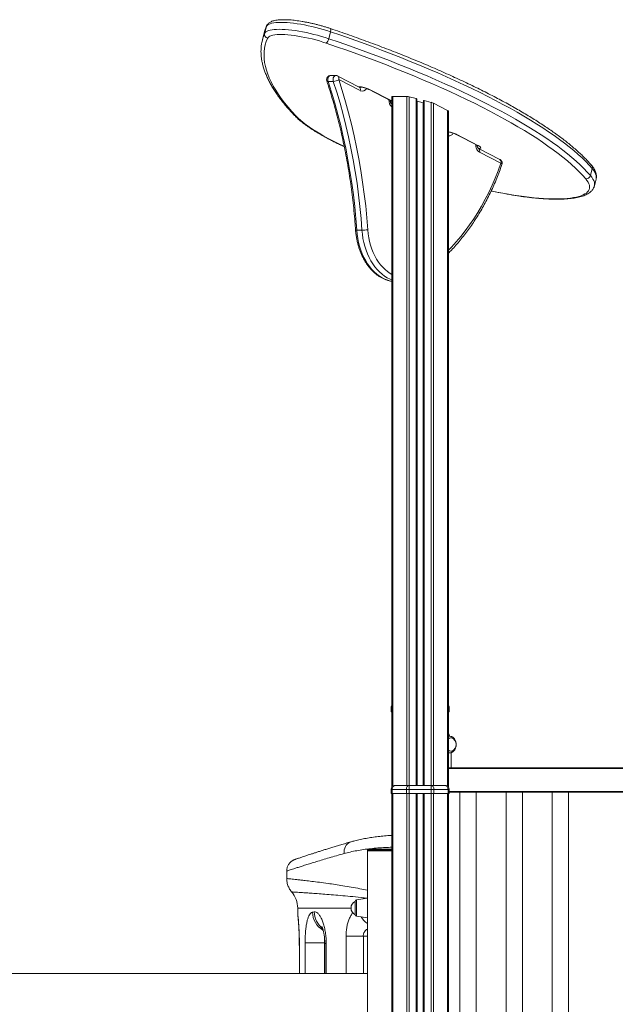
# Model space of a CAD drawing. Units: millimetres. Extents: x -11660 to 18423, y -2077 to 9633.
# Drawn here: x -10067 to -9338, y 8428 to 9633 of the extents above; entities that cross this region are included whole.
import ezdxf

# ---------------------------------------------------------------- set-up
doc = ezdxf.new("R2010")
doc.units = ezdxf.units.MM

msp = doc.modelspace()

# ---------------------------------------------------------------- linework, layer by layer
at = {"color": 7, "linetype": 'Continuous', "lineweight": 15}
for p, q in [((-9764.8, 9624.5), (-9767, 9616)), ((-9767.4, 9616.9), (-9769.6, 9608.4)), ((-9766.5, 9620.2), (-9767.4, 9616.9)), ((-9686.3, 9618), (-9688.5, 9609.6)), ((-9679.7, 9564.5), (-9686, 9564.5)), ((-9651.2, 9550.4), (-9677.4, 9563.9)), ((-9689.2, 9557.3), (-9682.9, 9557.3)), ((-9649.9, 9546), (-9676.1, 9559.5)), ((-9651.4, 9550.5), (-9651, 9550.5)), ((-9639.6, 9547.7), (-9612.3, 9533.6)), ((-9638.5, 9547.4), (-9611.3, 9533.4)), ((-9611.1, 9529.8), (-9611.3, 9529.9)), ((-9611.1, 9538.6), (-9611.1, 8694.1)), ((-9609.9, 9539), (-9592.7, 9539)), ((-9581.5, 9536.5), (-9589.8, 9538.6)), ((-9580.5, 9535.9), (-9580.5, 8696.1)), ((-9572.8, 9531.1), (-9580.2, 9533)), ((-9572.5, 9533.9), (-9572.5, 8696.1)), ((-9563.1, 9531.7), (-9571.5, 9533.9)), ((-9543, 9521.8), (-9560.3, 9530.7)), ((-9541.9, 9520.8), (-9541.9, 8694.1)), ((-9533.3, 9492.9), (-9506, 9478.9)), ((-9532.2, 9492.7), (-9504.9, 9478.7)), ((-9478.8, 9461.7), (-9505, 9475.2)), ((-9477.5, 9457.2), (-9503.7, 9470.7)), ((-9365.8, 9450.6), (-9367.9, 9442.1)), ((-9363.2, 9429.5), (-9361, 9437.9)), ((-9361, 9437.9), (-9361, 9438)), ((-9363.2, 9429.5), (-9363.2, 9429.5)), ((-9654.1, 9375.3), (-9647.7, 9375.3)), ((-9612.1, 8791.1), (-9612.1, 8786.1)), ((-9612.1, 8786.1), (-9611.1, 8786.1)), ((-9541.9, 8786.1), (-9540.9, 8786.1)), ((-9540.9, 8791.1), (-9540.9, 8786.1)), ((-9539, 8756.1), (-9541.9, 8756.7)), ((-9539, 8756.1), (-9538.7, 8756.1)), ((-9535.8, 8753.1), (-9536.5, 8753.6)), ((-9541.9, 8735.4), (-9539, 8736)), ((-9538.7, 8736.1), (-9539, 8736)), ((-9538.6, 8717.8), (-9538.6, 8736.2)), ((-9541.9, 8717.8), (-8874.9, 8717.8)), ((-9612.1, 8691.1), (-9612.1, 8686.1)), ((-9610.7, 8691.1), (-9612.1, 8691.1)), ((-9612.1, 8686.1), (-9610.7, 8686.1)), ((-9611.1, 8686.1), (-9611.1, 8617.1)), ((-9610.7, 8691.1), (-9610.7, 8686.1)), ((-9593.4, 8691.1), (-9610.7, 8691.1)), ((-9610.7, 8686.1), (-9593.4, 8686.1)), ((-9609.9, 8686.1), (-9609.9, 6086.1)), ((-9607.1, 8696.1), (-9589.8, 8696.1)), ((-9593.4, 8691.1), (-9593.4, 8686.1)), ((-9589.8, 8691.1), (-9593.4, 8691.1)), ((-9593.4, 8686.1), (-9589.8, 8686.1)), ((-9589.8, 8696.1), (-9563.1, 8696.1)), ((-9589.8, 8696.1), (-9589.8, 8691.1)), ((-9589.8, 8691.1), (-9589.8, 8686.1)), ((-9563.1, 8691.1), (-9589.8, 8691.1)), ((-9589.8, 8686.1), (-9563.1, 8686.1)), ((-9580.5, 8686.1), (-9580.5, 6899.4)), ((-9572.5, 8686.1), (-9572.5, 6902.6)), ((-9563.1, 8696.1), (-9563.1, 8691.1)), ((-9563.1, 8696.1), (-9545.9, 8696.1)), ((-9563.1, 8691.1), (-9563.1, 8686.1)), ((-9559.6, 8691.1), (-9563.1, 8691.1)), ((-9563.1, 8686.1), (-9559.6, 8686.1)), ((-9559.6, 8691.1), (-9559.6, 8686.1)), ((-9542.3, 8691.1), (-9559.6, 8691.1)), ((-9559.6, 8686.1), (-9542.3, 8686.1)), ((-9542.3, 8691.1), (-9542.3, 8686.1)), ((-9540.9, 8691.1), (-9542.3, 8691.1)), ((-9542.3, 8686.1), (-9540.9, 8686.1)), ((-9541.9, 8686.1), (-9541.9, 7594.2)), ((-9540.9, 8691.1), (-9540.9, 8686.1)), ((-8874.2, 8687.8), (-9540.9, 8687.8)), ((-9527.9, 8687.8), (-9527.9, 8345.6)), ((-9507.9, 8345.4), (-9507.9, 8687.8)), ((-9471.3, 8687.8), (-9471.3, 8342.5)), ((-9451.3, 8339.9), (-9451.3, 8687.8)), ((-9414.7, 8687.8), (-9414.7, 8333.6)), ((-9394.7, 8330.5), (-9394.7, 8687.8)), ((-9661.1, 8627.2), (-9663.7, 8626.4)), ((-9641.1, 8617.1), (-9641.1, 8616.1)), ((-9611.1, 8617.1), (-9641.1, 8617.1)), ((-9641.1, 7677.6), (-9641.1, 8616.1)), ((-9611.1, 8616.1), (-9641.1, 8616.1)), ((-9640.1, 8618.1), (-9612.1, 8618.1)), ((-9611.1, 8617.1), (-9611.1, 8616.1)), ((-9611.1, 7106.1), (-9611.1, 8616.1)), ((-9739.9, 8591.3), (-9739.9, 8582.2)), ((-9656.1, 8546.1), (-9656.1, 8554.3)), ((-9641.1, 8558.1), (-9654.4, 8556.3)), ((-9726.4, 8546.1), (-9726.4, 8538.6)), ((-9708.2, 8541.1), (-9706.1, 8541.4)), ((-9656.1, 8538), (-9656.1, 8546.1)), ((-9654.4, 8536), (-9641.1, 8534.1)), ((-9724.4, 8500.4), (-9724.4, 8466.1)), ((-9693.3, 8502.9), (-9693.4, 8466.1)), ((-10691.1, 8466.1), (-9641.1, 8466.1)), ((-9641.1, 8466.1), (-9641.1, 8406.1))]:
    msp.add_line(p, q, dxfattribs=at)
at = {"color": 8, "linetype": 'Continuous', "lineweight": 15}
for p, q in [((-9764.6, 9625.2), (-9764.8, 9624.5)), ((-9651.5, 9550.6), (-9651, 9550.5)), ((-9611.1, 9530), (-9611.7, 9530)), ((-9611.3, 9533.4), (-9611.1, 9533.3)), ((-9611.1, 9529.8), (-9611.3, 9529.9)), ((-9609.9, 9539), (-9609.9, 8695.2)), ((-9592.7, 9539), (-9592.7, 8696.1)), ((-9589.8, 9538.6), (-9589.8, 8696.1)), ((-9581.5, 9536.5), (-9581.5, 8696.1)), ((-9580.2, 9533), (-9580.2, 8696.1)), ((-9572.8, 9531.1), (-9572.8, 8696.1)), ((-9571.5, 9533.9), (-9571.5, 8696.1)), ((-9563.1, 9531.7), (-9563.1, 8696.1)), ((-9560.3, 9530.7), (-9560.3, 8696.1)), ((-9543, 9521.8), (-9543, 8695.2)), ((-9611.1, 8791.1), (-9612.1, 8791.1)), ((-9540.9, 8791.1), (-9541.9, 8791.1)), ((-8874.9, 8716.8), (-9541.9, 8716.8)), ((-9592.7, 8686.1), (-9592.7, 6888.2)), ((-9589.8, 8686.1), (-9589.8, 6891.9)), ((-9581.5, 8686.1), (-9581.5, 6898.8)), ((-9580.2, 8686.1), (-9580.2, 6899.5)), ((-9572.8, 8686.1), (-9572.8, 6902.5)), ((-9571.5, 8686.1), (-9571.5, 6902.8)), ((-9563.1, 8686.1), (-9563.1, 6904.3)), ((-9560.3, 8686.1), (-9560.3, 6904.8)), ((-9543, 8686.1), (-9543, 6907.8)), ((-9540.9, 8688.8), (-8874.9, 8688.8)), ((-9654.4, 8556.3), (-9654.4, 8536)), ((-9661.1, 8546.1), (-9726.4, 8546.1)), ((-9641.1, 8511.8), (-9646.1, 8511.9)), ((-9724.3, 8500.4), (-9724.4, 8500.4)), ((-9693.3, 8503.4), (-9693.7, 8503.5))]:
    msp.add_line(p, q, dxfattribs=at)
at = {"color": 8, "linetype": 'Continuous', "lineweight": 15, "flags": 128}
for points in [[(-9764.8, 9624.5), (-9766.4, 9620.5), (-9766.5, 9620.2)], [(-9768.6, 9611.7), (-9768.5, 9612), (-9767, 9616)], [(-9686.4, 9622), (-9686.3, 9621.9), (-9686.1, 9621.6), (-9686, 9621.1), (-9685.9, 9620.5), (-9686, 9619.8), (-9686.1, 9618.9), (-9686.3, 9618)], [(-9686, 9564.5), (-9686.9, 9564.3), (-9687.8, 9563.8), (-9688.6, 9562.8), (-9689.2, 9561.6), (-9689.5, 9560.2), (-9689.5, 9558.7), (-9689.2, 9557.3)], [(-9682.9, 9557.3), (-9683.2, 9558.7), (-9683.1, 9560.2), (-9682.8, 9561.6), (-9682.3, 9562.8), (-9681.5, 9563.8), (-9680.5, 9564.3), (-9679.7, 9564.5)], [(-9676.1, 9559.5), (-9675.9, 9560.4), (-9675.9, 9561.3), (-9676, 9562.1), (-9676.3, 9562.8), (-9676.7, 9563.4), (-9677.2, 9563.8), (-9677.4, 9563.9)], [(-9690.8, 9557.9), (-9690.6, 9557.7), (-9690.3, 9557.5), (-9689.8, 9557.4), (-9689.2, 9557.3)], [(-9649.9, 9546), (-9649.7, 9546.9), (-9649.7, 9547.8), (-9649.8, 9548.6), (-9650.1, 9549.3), (-9650.5, 9549.9), (-9651, 9550.3), (-9651.2, 9550.4)], [(-9651, 9550.4), (-9650.9, 9550.4), (-9650.4, 9550.4)], [(-9638.5, 9547.4), (-9639.2, 9547.5), (-9639.6, 9547.7)], [(-9611.3, 9533.4), (-9611.9, 9533.5), (-9612.3, 9533.6)], [(-9728.7, 9515.2), (-9726, 9512.5), (-9723, 9509.8), (-9719.6, 9507), (-9715.9, 9504.2), (-9712, 9501.3), (-9707.7, 9498.4), (-9703.1, 9495.5), (-9698.2, 9492.6), (-9693.1, 9489.7), (-9687.6, 9486.7), (-9681.9, 9483.8), (-9676, 9480.8), (-9669.8, 9477.9), (-9669.6, 9477.8)], [(-9532.2, 9492.7), (-9532.8, 9492.8), (-9533.3, 9492.9)], [(-9503.7, 9470.7), (-9505, 9471.6), (-9506.1, 9472.7), (-9507, 9474.2), (-9507.7, 9475.9), (-9508.2, 9477.7), (-9508.4, 9479.7), (-9508.4, 9480.1)], [(-9504.9, 9478.7), (-9505.6, 9478.8), (-9506, 9478.9)], [(-9541.9, 9350.7), (-9538.1, 9354.6), (-9532.3, 9361), (-9526.7, 9367.6), (-9521.2, 9374.6), (-9515.9, 9381.8), (-9510.8, 9389.2), (-9505.9, 9396.9), (-9501.2, 9404.9), (-9496.7, 9413.1), (-9492.4, 9421.5), (-9488.4, 9430.2), (-9484.5, 9439), (-9480.9, 9448), (-9477.5, 9457.2)], [(-9476.3, 9455.6), (-9476.3, 9455.6), (-9476.3, 9456), (-9476.6, 9456.4), (-9477, 9456.8), (-9477.5, 9457.2)], [(-9361, 9438), (-9360.9, 9438.7), (-9360.8, 9440.5), (-9361.1, 9442.4), (-9361.7, 9444.3), (-9362.7, 9446.3), (-9364, 9448.4), (-9365.8, 9450.6)], [(-9367.9, 9442.1), (-9366.2, 9440), (-9364.9, 9437.9), (-9363.9, 9435.9), (-9363.2, 9433.9), (-9363, 9432), (-9363, 9430.3), (-9363.2, 9429.5)], [(-9489.6, 9423.3), (-9487.2, 9422.8), (-9482.5, 9421.9), (-9477.8, 9421.1), (-9473.2, 9420.2), (-9468.5, 9419.4)], [(-9468.2, 9419.2), (-9468.3, 9419.2), (-9468.5, 9419.4)], [(-9654.1, 9375.3), (-9653.6, 9370.3), (-9652.9, 9365.3), (-9651.9, 9360.4), (-9650.6, 9355.6), (-9649.1, 9350.9), (-9647.4, 9346.4), (-9645.4, 9342.1), (-9643.2, 9338), (-9640.9, 9334.2), (-9638.3, 9330.6), (-9635.5, 9327.3), (-9632.6, 9324.2), (-9629.6, 9321.5), (-9626.4, 9319.1), (-9623, 9317.1), (-9619.6, 9315.4), (-9616.2, 9314), (-9612.6, 9313), (-9611.1, 9312.7)], [(-9611.1, 9314.5), (-9613.3, 9315.4), (-9616.7, 9317.1), (-9620, 9319.1), (-9623.2, 9321.5), (-9626.3, 9324.2), (-9629.2, 9327.3), (-9631.9, 9330.6), (-9634.5, 9334.2), (-9636.9, 9338), (-9639.1, 9342.1), (-9641, 9346.4), (-9642.7, 9350.9), (-9644.2, 9355.6), (-9645.5, 9360.4), (-9646.5, 9365.3), (-9647.2, 9370.3), (-9647.7, 9375.3)], [(-9640.7, 9375.8), (-9640.2, 9370.9), (-9639.5, 9366.1), (-9638.5, 9361.4), (-9637.2, 9356.8), (-9635.7, 9352.3), (-9634, 9348), (-9632.1, 9343.9), (-9629.9, 9340), (-9627.5, 9336.4), (-9625, 9333), (-9622.3, 9329.9), (-9619.4, 9327.1), (-9616.4, 9324.7), (-9613.2, 9322.5), (-9611.1, 9321.3)], [(-9669.6, 8612.7), (-9669.7, 8615), (-9669.4, 8617.3), (-9668.8, 8619.4), (-9668, 8621.4), (-9666.9, 8623.1), (-9665.5, 8624.6), (-9663.9, 8625.9), (-9662.2, 8626.8), (-9661.1, 8627.2)], [(-9726.4, 8538.6), (-9726.1, 8535.4), (-9726, 8534.6)]]:
    msp.add_lwpolyline(points, dxfattribs=at)
at = {"color": 7, "linetype": 'Continuous', "lineweight": 15, "flags": 128}
for points in [[(-9686.3, 9618), (-9690.7, 9619.5), (-9695.2, 9620.8), (-9699.8, 9622.1), (-9704.4, 9623.3), (-9709, 9624.5), (-9713.7, 9625.5), (-9718.2, 9626.4), (-9722.7, 9627.2), (-9727.2, 9627.9), (-9731.4, 9628.5), (-9735.6, 9628.9), (-9739.5, 9629.3), (-9743.2, 9629.5), (-9746.7, 9629.5), (-9750, 9629.5), (-9753, 9629.3), (-9755.6, 9628.9), (-9758, 9628.5), (-9760.1, 9627.9), (-9761.8, 9627.2), (-9763.2, 9626.4), (-9764.2, 9625.5), (-9764.8, 9624.5)], [(-9770.4, 9604.9), (-9769.7, 9607.9), (-9768.6, 9611.7)], [(-9767, 9616), (-9766.3, 9617), (-9765.3, 9618), (-9764, 9618.8), (-9762.3, 9619.5), (-9760.2, 9620), (-9757.8, 9620.5), (-9755.1, 9620.8), (-9752.2, 9621), (-9748.9, 9621.1), (-9745.4, 9621), (-9741.7, 9620.8), (-9737.7, 9620.5), (-9733.6, 9620), (-9729.3, 9619.5), (-9724.9, 9618.8), (-9720.4, 9617.9), (-9715.8, 9617), (-9711.2, 9616), (-9706.6, 9614.9), (-9702, 9613.7), (-9697.4, 9612.4), (-9692.9, 9611), (-9688.5, 9609.6)], [(-9691.4, 9604.1), (-9695.6, 9605.5), (-9699.9, 9606.8), (-9704.3, 9608), (-9708.8, 9609.2), (-9713.2, 9610.2), (-9717.6, 9611.2), (-9722, 9612), (-9726.3, 9612.8), (-9730.5, 9613.4), (-9734.5, 9613.9), (-9738.4, 9614.3), (-9742.1, 9614.5), (-9745.5, 9614.6), (-9748.7, 9614.6), (-9751.7, 9614.5), (-9754.3, 9614.2), (-9756.7, 9613.8), (-9758.7, 9613.3), (-9760.4, 9612.6), (-9761.8, 9611.9), (-9762.7, 9611), (-9763.4, 9610)], [(-9365.8, 9450.6), (-9369.6, 9454.9), (-9373.8, 9459.3), (-9378.3, 9463.7), (-9383.2, 9468.1), (-9388.4, 9472.6), (-9393.9, 9477.2), (-9399.8, 9481.8), (-9405.9, 9486.4), (-9412.4, 9491.1), (-9419.2, 9495.8), (-9426.3, 9500.5), (-9433.7, 9505.2), (-9441.4, 9510), (-9449.4, 9514.8), (-9457.7, 9519.6), (-9466.2, 9524.4), (-9475.1, 9529.2), (-9484.2, 9534), (-9493.6, 9538.9), (-9503.2, 9543.7), (-9513.1, 9548.5), (-9523.2, 9553.3), (-9533.5, 9558.1), (-9544.1, 9562.9), (-9554.9, 9567.7), (-9566, 9572.4), (-9577.2, 9577.1), (-9588.6, 9581.8), (-9600.2, 9586.5), (-9612, 9591.1), (-9624, 9595.7), (-9636.2, 9600.3), (-9648.5, 9604.8), (-9661, 9609.2), (-9673.6, 9613.7), (-9686.3, 9618)], [(-9763.4, 9610), (-9764.9, 9606), (-9766.1, 9602), (-9766.9, 9597.8), (-9767.4, 9593.5), (-9767.6, 9589.2), (-9767.4, 9584.8), (-9766.9, 9580.3), (-9766, 9575.7), (-9764.7, 9571), (-9763.2, 9566.3), (-9761.2, 9561.5), (-9759, 9556.6), (-9756.4, 9551.6), (-9753.4, 9546.6), (-9750.1, 9541.5), (-9746.5, 9536.4), (-9742.6, 9531.2), (-9738.3, 9525.9), (-9733.6, 9520.6), (-9728.7, 9515.2)], [(-9373.8, 9438.2), (-9377.6, 9442.5), (-9381.8, 9446.8), (-9386.3, 9451.2), (-9391.1, 9455.6), (-9396.2, 9460.1), (-9401.7, 9464.6), (-9407.5, 9469.1), (-9413.6, 9473.7), (-9420, 9478.3), (-9426.8, 9483), (-9433.8, 9487.7), (-9441.1, 9492.4), (-9448.8, 9497.1), (-9456.7, 9501.8), (-9464.9, 9506.6), (-9473.4, 9511.3), (-9482.1, 9516.1), (-9491.2, 9520.9), (-9500.4, 9525.7), (-9510, 9530.5), (-9519.8, 9535.2), (-9529.8, 9540), (-9540, 9544.8), (-9550.5, 9549.5), (-9561.2, 9554.2), (-9572.2, 9558.9), (-9583.3, 9563.6), (-9594.6, 9568.3), (-9606.1, 9572.9), (-9617.8, 9577.5), (-9629.7, 9582), (-9641.7, 9586.5), (-9653.9, 9591), (-9666.3, 9595.4), (-9678.8, 9599.8), (-9691.4, 9604.1)], [(-9688.5, 9609.6), (-9675.7, 9605.2), (-9663.1, 9600.8), (-9650.7, 9596.3), (-9638.4, 9591.8), (-9626.2, 9587.3), (-9614.2, 9582.7), (-9602.4, 9578), (-9590.8, 9573.4), (-9579.4, 9568.7), (-9568.1, 9564), (-9557.1, 9559.2), (-9546.3, 9554.4), (-9535.7, 9549.7), (-9525.4, 9544.9), (-9515.2, 9540), (-9505.4, 9535.2), (-9495.7, 9530.4), (-9486.4, 9525.6), (-9477.3, 9520.8), (-9468.4, 9515.9), (-9459.9, 9511.1), (-9451.6, 9506.3), (-9443.6, 9501.5), (-9435.9, 9496.8), (-9428.5, 9492), (-9421.4, 9487.3), (-9414.6, 9482.6), (-9408.1, 9478), (-9401.9, 9473.3), (-9396.1, 9468.7), (-9390.6, 9464.2), (-9385.4, 9459.7), (-9380.5, 9455.2), (-9376, 9450.8), (-9371.8, 9446.4), (-9367.9, 9442.1)], [(-9689.2, 9557.3), (-9685, 9544), (-9681, 9530.6), (-9677.3, 9517), (-9673.8, 9503.3), (-9670.6, 9489.4), (-9667.6, 9475.5), (-9664.9, 9461.4), (-9662.4, 9447.2), (-9660.2, 9433), (-9658.3, 9418.7), (-9656.6, 9404.3), (-9655.2, 9389.8), (-9654.1, 9375.3)], [(-9647.7, 9375.3), (-9648.8, 9389.8), (-9650.3, 9404.3), (-9651.9, 9418.7), (-9653.8, 9433), (-9656, 9447.2), (-9658.5, 9461.4), (-9661.2, 9475.5), (-9664.2, 9489.4), (-9667.4, 9503.3), (-9670.9, 9517), (-9674.6, 9530.6), (-9678.6, 9544), (-9682.9, 9557.3)], [(-9676.1, 9559.5), (-9671.8, 9546), (-9667.8, 9532.5), (-9664.1, 9518.8), (-9660.5, 9504.9), (-9657.3, 9490.9), (-9654.3, 9476.9), (-9651.5, 9462.7), (-9649.1, 9448.4), (-9646.9, 9434), (-9644.9, 9419.5), (-9643.2, 9405), (-9641.8, 9390.5), (-9640.7, 9375.8)], [(-9504.9, 9478.7), (-9503.8, 9478), (-9502.9, 9477.4), (-9502.4, 9476.8), (-9502.3, 9476.2), (-9502.6, 9475.8), (-9503.2, 9475.5), (-9504.1, 9475.3), (-9505.4, 9475.2)], [(-9468.5, 9419.4), (-9462, 9418.3), (-9455.6, 9417.3), (-9449.3, 9416.4), (-9443.1, 9415.6), (-9437.1, 9415), (-9431.3, 9414.4), (-9425.6, 9414), (-9420.1, 9413.7), (-9414.9, 9413.5), (-9409.9, 9413.5), (-9405.1, 9413.5), (-9400.5, 9413.7), (-9396.3, 9414.1), (-9392.3, 9414.5), (-9388.6, 9415.1), (-9385.2, 9415.7), (-9382.1, 9416.5), (-9379.3, 9417.4), (-9376.8, 9418.5), (-9374.7, 9419.6), (-9372.9, 9420.8), (-9371.4, 9422.2), (-9370.3, 9423.6), (-9369.5, 9425.2), (-9369.1, 9426.8), (-9369, 9428.5), (-9369.3, 9430.3), (-9369.9, 9432.2), (-9370.9, 9434.1), (-9372.2, 9436.2), (-9373.8, 9438.2)], [(-9607.1, 8696.1), (-9607.8, 8696), (-9608.5, 8695.7), (-9609.1, 8695.2), (-9609.6, 8694.6), (-9610.1, 8693.8), (-9610.4, 8693), (-9610.6, 8692), (-9610.7, 8691.1)], [(-9589.8, 8696.1), (-9590.5, 8696), (-9591.2, 8695.7), (-9591.8, 8695.2), (-9592.3, 8694.6), (-9592.8, 8693.8), (-9593.1, 8693), (-9593.3, 8692), (-9593.4, 8691.1)], [(-9563.1, 8696.1), (-9562.5, 8696), (-9561.8, 8695.7), (-9561.2, 8695.2), (-9560.6, 8694.6), (-9560.2, 8693.8), (-9559.9, 8693), (-9559.7, 8692), (-9559.6, 8691.1)], [(-9545.9, 8696.1), (-9545.2, 8696), (-9544.5, 8695.7), (-9543.9, 8695.2), (-9543.4, 8694.6), (-9542.9, 8693.8), (-9542.6, 8693), (-9542.4, 8692), (-9542.3, 8691.1)], [(-9726, 8534.6), (-9726.2, 8535.4), (-9726.4, 8538.6)], [(-9667.2, 8511.8), (-9665.4, 8511.8), (-9663.4, 8511.9), (-9661, 8511.9), (-9658.4, 8511.9), (-9655.5, 8511.9), (-9652.5, 8511.9), (-9649.3, 8511.9), (-9646.1, 8511.9)], [(-9693.7, 8503.5), (-9696.7, 8503.4), (-9699.7, 8503.4), (-9702.6, 8503.4), (-9705.3, 8503.4), (-9707.8, 8503.4), (-9710.2, 8503.4), (-9712.2, 8503.4), (-9714, 8503.4), (-9715.5, 8503.4), (-9716.6, 8503.4), (-9717.3, 8503.4)]]:
    msp.add_lwpolyline(points, dxfattribs=at)
at = {"color": 7, "linetype": 'Continuous', "lineweight": 15}
for centre, radius, start, end in [((-9762.2, 9614.9), 4.98, 166.5049, 255.7726), ((-9698, 9611.1), 9.61, 313.017, 350.5456), ((-9686, 9559.5), 5, 90, 198.2266), ((-9679.7, 9559.5), 5, 62.7637, 90), ((-9683.6, 9571.4), 14.1, 272.8731, 301.9029), ((-9481, 9457.2), 5, 0, 62.7637), ((-9481, 9457.2), 5, 340.588, 0), ((-9373.1, 9443.5), 5.29, 261.7308, 345.4289), ((-9648.3, 9435.7), 60.3, 270.5801, 277.2986), ((-9607.1, 8791.1), 5, 143.1301, 180), ((-9545.9, 8791.1), 5, 0, 36.8699), ((-9554.2, 8750.1), 15.3, 24.4368, 36.0222), ((-9538.8, 8749.8), 4.43, 60.0289, 134.42), ((-9541.7, 8746.1), 9.15, 343.7145, 50.1171), ((-9538.7, 8742.4), 4.47, 225.8795, 311.1304), ((-9541.7, 8746.1), 9.15, 309.8829, 343.7145), ((-9607.1, 8691.1), 5, 90, 180), ((-9545.9, 8691.1), 5, 0, 90), ((-9640.1, 8617.1), 1, 90, 180), ((-9612.1, 8617.1), 1, 0, 90), ((-9756.4, 8546.1), 30, 0, 40.9549), ((-9652, 8546.1), 9.15, 116.9628, 243.0372), ((-9654.1, 8554.3), 2, 98, 180), ((-9654.1, 8538), 2, 180, 262)]:
    msp.add_arc(centre, radius, start, end, dxfattribs=at)
at = {"color": 8, "linetype": 'Continuous', "lineweight": 15}
for centre, radius, start, end in [((-9653.6, 9516), 34.9, 64.2722, 87.2644), ((-9647.5, 9551.3), 5.89, 245.6523, 334.0279), ((-9603.3, 9534.4), 11.4, 177.8787, 226.7494), ((-9728, 9519.4), 4.22, 223.6603, 261.3698), ((-9547.5, 9460.6), 35.5, 64.4113, 80.8135), ((-9541.5, 9497), 6.38, 266.6413, 331.7147), ((-9507.3, 9472.1), 3.82, 338.4499, 52.8228), ((-9481.1, 9458.6), 3.82, 338.4413, 52.9017), ((-9370, 9451.8), 4.45, 344.5151, 40.0308), ((-9654.5, 9378.7), 3.35, 251.7597, 277.2512), ((-9540, 8751.1), 5.14, 78.6721, 111.5934), ((-9540, 8741.1), 5.18, 248.5094, 281.225), ((-9682.8, 8541.2), 25.4, 180.2542, 240.0128), ((-9680.5, 8541.6), 25.6, 180.4267, 232.6777), ((-9623.3, 8552), 30.5, 213.4137, 234.2738), ((-9691.9, 8530.5), 27.6, 267.0063, 270.7476)]:
    msp.add_arc(centre, radius, start, end, dxfattribs=at)
at = {"color": 7, "linetype": 'Continuous', "lineweight": 15}
for centre, major_axis, start_param, end_param in [((-9607.1, 9537.6), (3.99, -1.09), 2.422048, 3.207446), ((-9589.8, 9537.6), (3.99, -1.09), 1.63665, 2.422048), ((-9581.5, 9536.2), (0.998, -0.274), 0.065854, 1.63665), ((-9580.2, 9533.5), (2, -0.55), 4.613282, 4.778243), ((-9572.8, 9531.6), (2, -0.55), 4.778243, 4.943203), ((-9571.5, 9533.6), (0.998, -0.274), 1.63665, 3.207446), ((-9563.1, 9530.7), (3.99, -1.09), 0.851252, 1.63665), ((-9545.9, 9521.8), (3.99, -1.09), 0.065854, 0.851252)]:
    msp.add_ellipse(centre, major_axis=major_axis, ratio=0.240393, start_param=start_param, end_param=end_param, dxfattribs=at)
at = {"color": 8, "linetype": 'Continuous', "lineweight": 15}
for centre, major_axis, ratio, start_param, end_param in [((-9242.9, 74400), (16.9, 129225.8), 0.003739, 2.105829, 2.10624), ((-9243.8, 74400.1), (16, 129225.8), 0.003545, 2.105829, 2.106241), ((-9242.9, 1156.4), (16.9, 129216.3), 0.003739, 1.513931, 1.514197), ((-9242.9, 37778), (16.9, 129225.8), 0.003739, 1.799319, 1.799615), ((-9243.8, 37778.1), (16, 129225.8), 0.003545, 1.799319, 1.799615), ((-9242.9, -35462.9), (16.9, 129216.3), 0.003739, 1.223614, 1.223917)]:
    msp.add_ellipse(centre, major_axis=major_axis, ratio=ratio, start_param=start_param, end_param=end_param, dxfattribs=at)
at = {"color": 7, "linetype": 'Continuous', "lineweight": 15}
for points, knots in [([(-9764.6, 9625.2), (-9764.9, 9624.5), (-9765.5, 9622.9), (-9766.1, 9621.3), (-9766.3, 9620.5)], [0, 0, 0, 0, 0.461488, 1, 1, 1, 1]), ([(-9686.4, 9622), (-9687.1, 9622.2), (-9689.1, 9622.9), (-9692.4, 9624), (-9696.5, 9625.1), (-9700.6, 9626.3), (-9704.7, 9627.3), (-9708.9, 9628.3), (-9713, 9629.2), (-9717.1, 9630), (-9721.1, 9630.7), (-9725, 9631.3), (-9728.9, 9631.8), (-9732.6, 9632.3), (-9736.2, 9632.6), (-9739.7, 9632.7), (-9743, 9632.8), (-9746.1, 9632.8), (-9749, 9632.6), (-9751.8, 9632.3), (-9754.4, 9631.9), (-9756.8, 9631.3), (-9758.9, 9630.5), (-9760.7, 9629.5), (-9762.1, 9628.5), (-9763.3, 9627.4), (-9764.1, 9626.2), (-9764.4, 9625.5), (-9764.6, 9625.2)], [0, 0, 0, 0, 0.021383, 0.062056, 0.102698, 0.143314, 0.183919, 0.224525, 0.265141, 0.305781, 0.34646, 0.387194, 0.428005, 0.468916, 0.509961, 0.55118, 0.592632, 0.634393, 0.676574, 0.719329, 0.762867, 0.807427, 0.853055, 0.89078, 0.924194, 0.954497, 0.982864, 1, 1, 1, 1]), ([(-9366.6, 9454.6), (-9367.3, 9455.4), (-9369.1, 9457.5), (-9372.3, 9461), (-9376.5, 9465.2), (-9380.9, 9469.4), (-9385.6, 9473.7), (-9390.6, 9477.9), (-9395.9, 9482.3), (-9401.5, 9486.6), (-9407.3, 9491), (-9413.4, 9495.3), (-9419.8, 9499.7), (-9426.4, 9504.2), (-9433.2, 9508.6), (-9440.4, 9513.1), (-9447.7, 9517.5), (-9455.4, 9522), (-9463.2, 9526.5), (-9471.3, 9531), (-9479.6, 9535.4), (-9488.2, 9539.9), (-9497, 9544.4), (-9506, 9548.9), (-9515.2, 9553.4), (-9524.6, 9557.8), (-9534.2, 9562.3), (-9544, 9566.7), (-9554, 9571.2), (-9564.2, 9575.6), (-9574.5, 9580), (-9585.1, 9584.3), (-9595.8, 9588.7), (-9606.6, 9593), (-9617.6, 9597.2), (-9628.8, 9601.5), (-9640.1, 9605.7), (-9651.5, 9609.8), (-9663.1, 9614), (-9674.7, 9618), (-9682.5, 9620.7), (-9686.4, 9622)], [0, 0, 0, 0, 0.013649, 0.039886, 0.066106, 0.092303, 0.118476, 0.144623, 0.170745, 0.196844, 0.22292, 0.248976, 0.275013, 0.301032, 0.327035, 0.353024, 0.379, 0.404964, 0.430917, 0.45686, 0.482794, 0.50872, 0.534638, 0.56055, 0.586455, 0.612355, 0.63825, 0.66414, 0.690025, 0.715907, 0.741785, 0.76766, 0.793532, 0.819401, 0.845267, 0.871131, 0.896994, 0.922854, 0.948712, 0.974569, 1, 1, 1, 1]), ([(-9770.4, 9604.6), (-9770.6, 9603.9), (-9771, 9601.7), (-9771.3, 9598.2), (-9771.4, 9593.9), (-9771.3, 9589.6), (-9770.8, 9585.2), (-9770, 9580.7), (-9768.9, 9576.1), (-9767.5, 9571.5), (-9765.7, 9566.8), (-9763.7, 9562), (-9761.3, 9557.2), (-9758.7, 9552.3), (-9755.7, 9547.3), (-9752.4, 9542.4), (-9748.8, 9537.3), (-9744.9, 9532.2), (-9740.7, 9527.1), (-9736.3, 9522.1), (-9733, 9518.5), (-9731.3, 9516.6), (-9731.1, 9516.4)], [0, 0, 0, 0, 0.027534, 0.079589, 0.131766, 0.184147, 0.236794, 0.289749, 0.343025, 0.396617, 0.450499, 0.504633, 0.558977, 0.613484, 0.668114, 0.72283, 0.7776, 0.832401, 0.887214, 0.942023, 0.993921, 1, 1, 1, 1]), ([(-9690.8, 9557.9), (-9690.1, 9555.8), (-9688.1, 9549.6), (-9684.9, 9539.4), (-9681.4, 9527.1), (-9678, 9514.7), (-9674.9, 9502.1), (-9671.9, 9489.5), (-9669.2, 9476.8), (-9666.7, 9464), (-9664.4, 9451.1), (-9662.4, 9438.1), (-9660.5, 9425.1), (-9658.9, 9412), (-9657.5, 9398.8), (-9656.4, 9386.7), (-9655.8, 9378.9), (-9655.5, 9375.5)], [0, 0, 0, 0, 0.036754, 0.106711, 0.176669, 0.246629, 0.31659, 0.386551, 0.456514, 0.526477, 0.596441, 0.666406, 0.736371, 0.806337, 0.876304, 0.946271, 1, 1, 1, 1]), ([(-9651, 9550.4), (-9651, 9550.4), (-9651, 9550.4), (-9651.1, 9550.4), (-9651.1, 9550.4), (-9651.2, 9550.4)], [0, 0, 0, 0, 0.23955, 0.917211, 1, 1, 1, 1]), ([(-9651, 9550.5), (-9650.8, 9550.5), (-9650.4, 9550.5), (-9649.5, 9550.5), (-9648.3, 9550.3), (-9646.9, 9550.1), (-9645.5, 9549.7), (-9643.9, 9549.3), (-9642.5, 9548.9), (-9641.2, 9548.4), (-9640.2, 9548), (-9639.7, 9547.7), (-9639.6, 9547.7)], [0, 0, 0, 0, 0.0580294, 0.1568255, 0.2615467, 0.3715086, 0.4845967, 0.5991848, 0.7138572, 0.8269971, 0.9370792, 1, 1, 1, 1]), ([(-9611.3, 9529.9), (-9611.3, 9529.9), (-9611.4, 9530), (-9611.7, 9530.2), (-9612.2, 9530.7), (-9612.6, 9531.5), (-9613, 9532.6), (-9613.2, 9533.4), (-9613.2, 9534), (-9613.2, 9534.1)], [0, 0, 0, 0, 0.087691, 0.258375, 0.435611, 0.607188, 0.779209, 0.95295, 1, 1, 1, 1]), ([(-9612.3, 9533.6), (-9612.2, 9533.6), (-9611.9, 9533.4), (-9611.5, 9533.2), (-9611.4, 9533.1), (-9611.4, 9533.1), (-9611.4, 9533.1)], [0, 0, 0, 0, 0.2618315, 0.6337969, 0.9650817, 1, 1, 1, 1]), ([(-9731.1, 9516.4), (-9730.6, 9516), (-9729.3, 9514.6), (-9726.9, 9512.3), (-9723.7, 9509.5), (-9720.2, 9506.7), (-9716.5, 9504), (-9712.6, 9501.2), (-9708.3, 9498.4), (-9703.8, 9495.5), (-9699.1, 9492.7), (-9694.2, 9489.9), (-9689, 9487.1), (-9683.6, 9484.3), (-9678, 9481.5), (-9673.2, 9479.2), (-9670.3, 9477.9), (-9669.4, 9477.5)], [0, 0, 0, 0, 0.0373372, 0.1102015, 0.1828364, 0.2551938, 0.3272831, 0.3991295, 0.4707624, 0.5422109, 0.6135013, 0.6846565, 0.7556962, 0.8266372, 0.8974935, 0.9682773, 1, 1, 1, 1]), ([(-9541.9, 9495.5), (-9541.5, 9495.5), (-9540.6, 9495.3), (-9539.1, 9495), (-9537.6, 9494.6), (-9536.2, 9494.2), (-9534.9, 9493.7), (-9533.9, 9493.3), (-9533.4, 9493), (-9533.3, 9492.9)], [0, 0, 0, 0, 0.13386, 0.28971, 0.447627, 0.60566, 0.76158, 0.913287, 1, 1, 1, 1]), ([(-9505, 9475.2), (-9505, 9475.2), (-9505.1, 9475.2), (-9505.4, 9475.5), (-9505.8, 9476), (-9506.3, 9476.8), (-9506.6, 9477.8), (-9506.8, 9478.7), (-9506.9, 9479.2), (-9506.9, 9479.4)], [0, 0, 0, 0, 0.087691, 0.258375, 0.435611, 0.607188, 0.779209, 0.95295, 1, 1, 1, 1]), ([(-9506, 9478.9), (-9505.9, 9478.8), (-9505.5, 9478.7), (-9505.2, 9478.5), (-9505.1, 9478.3), (-9505.1, 9478.4), (-9505.1, 9478.4)], [0, 0, 0, 0, 0.261831, 0.633797, 0.965082, 1, 1, 1, 1]), ([(-9541.9, 9347.2), (-9540.6, 9348.5), (-9537.5, 9351.6), (-9532.7, 9356.8), (-9527.5, 9363), (-9522.3, 9369.4), (-9517.3, 9376.1), (-9512.5, 9382.9), (-9507.8, 9390), (-9503.3, 9397.3), (-9499, 9404.8), (-9494.9, 9412.5), (-9490.9, 9420.4), (-9487.1, 9428.5), (-9483.5, 9436.7), (-9480.2, 9445), (-9477.9, 9451.3), (-9476.6, 9454.8), (-9476.3, 9455.6)], [0, 0, 0, 0, 0.044132, 0.111299, 0.178485, 0.245686, 0.3129, 0.380124, 0.447357, 0.514597, 0.581841, 0.649089, 0.71634, 0.783591, 0.850843, 0.918094, 0.981812, 1, 1, 1, 1]), ([(-9361, 9438), (-9360.9, 9438.5), (-9360.6, 9439.6), (-9360.6, 9441.5), (-9360.8, 9443.6), (-9361.3, 9445.6), (-9362.1, 9447.8), (-9363.2, 9449.9), (-9364.6, 9452.2), (-9365.9, 9453.7), (-9366.6, 9454.6), (-9366.6, 9454.6)], [0, 0, 0, 0, 0.087814, 0.202868, 0.319416, 0.439947, 0.56652, 0.700341, 0.84118, 0.982473, 1, 1, 1, 1]), ([(-9489.7, 9423.1), (-9488.8, 9423), (-9483.9, 9422), (-9476.8, 9420.7), (-9470.5, 9419.6), (-9468.2, 9419.2)], [0, 0, 0, 0, 0.11633, 0.680758, 1, 1, 1, 1]), ([(-9468.2, 9419.2), (-9467.1, 9419), (-9463.9, 9418.4), (-9458.8, 9417.6), (-9452.7, 9416.7), (-9446.8, 9415.9), (-9441, 9415.2), (-9435.3, 9414.5), (-9429.7, 9414.1), (-9424.3, 9413.7), (-9419.1, 9413.4), (-9414, 9413.2), (-9409.2, 9413.2), (-9404.5, 9413.2), (-9400, 9413.4), (-9395.7, 9413.7), (-9391.7, 9414.1), (-9387.9, 9414.6), (-9384.3, 9415.2), (-9380.9, 9416), (-9377.7, 9416.9), (-9374.8, 9418), (-9372.2, 9419.2), (-9369.9, 9420.6), (-9368, 9422.1), (-9366.4, 9423.6), (-9365.1, 9425.2), (-9364, 9427.1), (-9363.4, 9428.5), (-9363.2, 9429.4), (-9363.2, 9429.5)], [0, 0, 0, 0, 0.019882, 0.057692, 0.095518, 0.133365, 0.171235, 0.209135, 0.24707, 0.285046, 0.323071, 0.361154, 0.399308, 0.437546, 0.475886, 0.514349, 0.552963, 0.591759, 0.630774, 0.670047, 0.709606, 0.749444, 0.789449, 0.829136, 0.863829, 0.896654, 0.927805, 0.960927, 0.992584, 1, 1, 1, 1]), ([(-9655.5, 9375.5), (-9655.5, 9374.7), (-9655.3, 9372.3), (-9654.8, 9368.3), (-9654, 9363.7), (-9653, 9359.2), (-9651.8, 9354.8), (-9650.4, 9350.5), (-9648.7, 9346.4), (-9646.9, 9342.4), (-9644.8, 9338.6), (-9642.6, 9334.9), (-9640.2, 9331.5), (-9637.6, 9328.4), (-9634.9, 9325.4), (-9632, 9322.8), (-9629, 9320.4), (-9625.9, 9318.3), (-9622.6, 9316.5), (-9619.3, 9315), (-9616, 9313.8), (-9613.2, 9313), (-9611.6, 9312.8), (-9611.1, 9312.7)], [0, 0, 0, 0, 0.0268226, 0.0771342, 0.1274668, 0.1778171, 0.2281878, 0.2785805, 0.3289951, 0.379429, 0.4298766, 0.4803248, 0.5307575, 0.5811533, 0.6314853, 0.6817215, 0.7318265, 0.7817648, 0.8315043, 0.8810219, 0.9303084, 0.9793718, 1, 1, 1, 1]), ([(-9536.9, 8755.3), (-9537.2, 8755.5), (-9537.8, 8755.8), (-9538.4, 8755.9), (-9538.7, 8756)], [0, 0, 0, 0, 0.464156, 1, 1, 1, 1]), ([(-9538.7, 8736.1), (-9538.4, 8736.2), (-9537.7, 8736.4), (-9536.6, 8737), (-9535.5, 8737.9), (-9534.4, 8739.1), (-9533.6, 8740.5), (-9533, 8742.1), (-9532.5, 8743.8), (-9532.4, 8745.6), (-9532.4, 8747.4), (-9532.7, 8749.2), (-9533.2, 8750.8), (-9534, 8752.4), (-9535, 8753.7), (-9536, 8754.7), (-9536.7, 8755.2), (-9536.9, 8755.3)], [0, 0, 0, 0, 0.038666, 0.104699, 0.171816, 0.240459, 0.310484, 0.381394, 0.452702, 0.524122, 0.595654, 0.667383, 0.739396, 0.811768, 0.884384, 0.95673, 1, 1, 1, 1]), ([(-9661.1, 8627.2), (-9661.2, 8627.1), (-9663.6, 8626.5), (-9667.8, 8625.2), (-9673.7, 8623.5), (-9679.3, 8621.8), (-9684.6, 8620.2), (-9689.6, 8618.6), (-9694.3, 8617.2), (-9698.7, 8615.8), (-9702.9, 8614.4), (-9706.7, 8613.2), (-9710.3, 8612), (-9713.6, 8611), (-9716.5, 8610), (-9719.2, 8609.1), (-9721.6, 8608.3), (-9723.6, 8607.6), (-9725.4, 8607), (-9726.9, 8606.5), (-9728.1, 8606.1), (-9729, 8605.8), (-9729.6, 8605.6), (-9729.8, 8605.5), (-9729.8, 8605.5), (-9729.8, 8605.5)], [0, 0, 0, 0, 0.0034745, 0.0517016, 0.0997541, 0.1475292, 0.1949276, 0.2419173, 0.2891276, 0.3365191, 0.3837434, 0.4308196, 0.4777656, 0.524596, 0.5713198, 0.6179175, 0.6641914, 0.7108305, 0.7573054, 0.8036692, 0.8499743, 0.8962717, 0.9426021, 0.9889868, 1, 1, 1, 1]), ([(-9611.1, 8635), (-9611.5, 8635), (-9614.6, 8634.8), (-9620.2, 8634.3), (-9628, 8633.6), (-9635.5, 8632.6), (-9642.7, 8631.4), (-9649.7, 8630), (-9655.8, 8628.6), (-9659.5, 8627.6), (-9661.1, 8627.1)], [0, 0, 0, 0, 0.02003, 0.168317, 0.31581, 0.462349, 0.608512, 0.753803, 0.897701, 1, 1, 1, 1]), ([(-9729.6, 8605.6), (-9729.7, 8605.5), (-9729.8, 8605.5), (-9729.8, 8605.5), (-9729.8, 8605.5), (-9729.9, 8605.5), (-9729.9, 8605.5), (-9729.9, 8605.5), (-9730, 8605.4), (-9730.2, 8605.4), (-9730.7, 8605.2), (-9731.5, 8604.8), (-9732.5, 8604.3), (-9733.8, 8603.5), (-9735.1, 8602.4), (-9736.4, 8601), (-9737.6, 8599.5), (-9738.5, 8597.9), (-9739.2, 8596), (-9739.7, 8594.1), (-9739.9, 8592.5), (-9739.9, 8591.6), (-9739.9, 8591.3)], [0, 0, 0, 0, 0.124451, 0.31916, 0.346135, 0.359475, 0.367145, 0.370824, 0.373714, 0.380288, 0.392402, 0.425656, 0.466863, 0.512482, 0.577518, 0.646362, 0.705491, 0.770046, 0.836936, 0.905305, 0.974584, 1, 1, 1, 1]), ([(-9739.9, 8582.2), (-9739.9, 8582), (-9740, 8580.9), (-9739.7, 8578.9), (-9739.3, 8576.3), (-9738.5, 8573.8), (-9737.5, 8571.5), (-9736.4, 8569.3), (-9735.1, 8567.4), (-9734.1, 8566.2), (-9733.7, 8565.7)], [0, 0, 0, 0, 0.03144, 0.183369, 0.331714, 0.476621, 0.618146, 0.756265, 0.890877, 1, 1, 1, 1]), ([(-9717.3, 8503.4), (-9717.3, 8505.4), (-9717.3, 8509.6), (-9717, 8515.7), (-9716.4, 8521.4), (-9715.7, 8526.7), (-9714.7, 8531.2), (-9713.5, 8535.1), (-9712.1, 8538), (-9710.7, 8539.9), (-9709.4, 8540.8), (-9708.6, 8541), (-9708.2, 8541.1)], [0, 0, 0, 0, 0.103499, 0.207007, 0.311644, 0.41631, 0.52309, 0.629907, 0.740512, 0.851152, 0.925574, 1, 1, 1, 1]), ([(-9706.1, 8541.4), (-9705.4, 8541.4), (-9704, 8541.4), (-9701.8, 8539.8), (-9699.6, 8537.3), (-9697.5, 8533.7), (-9695.6, 8529.1), (-9693.9, 8523.8), (-9692.7, 8517.8), (-9691.9, 8512.2), (-9691.6, 8507.1), (-9691.5, 8504.3), (-9691.5, 8502.9)], [0, 0, 0, 0, 0.111245, 0.222497, 0.332681, 0.442841, 0.552012, 0.661125, 0.765197, 0.869208, 0.934607, 1, 1, 1, 1]), ([(-9726.4, 8538.6), (-9726.3, 8538.5), (-9726.3, 8538.3), (-9726.1, 8536.6), (-9725.8, 8534.1), (-9725.5, 8530.5), (-9725.2, 8526.1), (-9724.9, 8521), (-9724.6, 8515.3), (-9724.4, 8509.8), (-9724.4, 8504.8), (-9724.3, 8501.9), (-9724.3, 8500.4)], [0, 0, 0, 0, 0.1090526, 0.2180979, 0.3260235, 0.4339311, 0.5403625, 0.6467692, 0.7520196, 0.8572484, 0.9286251, 1, 1, 1, 1]), ([(-9726, 8534.6), (-9726, 8534.6), (-9726, 8534.6), (-9726, 8534.4), (-9725.9, 8534), (-9725.9, 8533.2), (-9725.8, 8532.1), (-9725.6, 8530.7), (-9725.5, 8529), (-9725.4, 8527), (-9725.2, 8524.9), (-9725.1, 8522.6), (-9725, 8520.2), (-9724.8, 8517.4), (-9724.7, 8514.5), (-9724.6, 8511.4), (-9724.6, 8508.2), (-9724.5, 8504.8), (-9724.5, 8502.3), (-9724.5, 8500.8), (-9724.5, 8500.4)], [0, 0, 0, 0, 0.0099012, 0.0480337, 0.0944258, 0.1483739, 0.2079333, 0.270863, 0.3353824, 0.4003015, 0.4640824, 0.522426, 0.583961, 0.647322, 0.7122007, 0.7782315, 0.8450045, 0.9120764, 0.9788689, 1, 1, 1, 1]), ([(-9696.9, 8523.3), (-9696.9, 8523.4), (-9696.9, 8523.4), (-9696.7, 8523.1), (-9696.5, 8522.6), (-9696.2, 8521.8), (-9695.8, 8520.7), (-9695.4, 8519.3), (-9694.9, 8517.6), (-9694.5, 8515.7), (-9694.1, 8513.6), (-9693.8, 8511.3), (-9693.5, 8508.9), (-9693.4, 8506.4), (-9693.3, 8504.4), (-9693.3, 8503.2), (-9693.3, 8502.9)], [0, 0, 0, 0, 0.0334, 0.100199, 0.169092, 0.240243, 0.315062, 0.391585, 0.471516, 0.553858, 0.637551, 0.721484, 0.804358, 0.885762, 0.967123, 1, 1, 1, 1])]:
    msp.add_open_spline(points, degree=3, knots=knots, dxfattribs=at)
at = {"color": 8, "linetype": 'Continuous', "lineweight": 15}
for points, knots in [([(-9669.6, 8612.7), (-9672.8, 8611.9), (-9679.1, 8610.1), (-9687.9, 8607.5), (-9696, 8605.1), (-9703.6, 8602.8), (-9710.5, 8600.7), (-9716.8, 8598.8), (-9722.4, 8597), (-9727.2, 8595.5), (-9731.2, 8594.2), (-9734.4, 8593.1), (-9737, 8592.3), (-9738.7, 8591.7), (-9739.8, 8591.4), (-9739.8, 8591.3), (-9739.9, 8591.3)], [0, 0, 0, 0, 0.071181, 0.142361, 0.214009, 0.285656, 0.358805, 0.431954, 0.505637, 0.57932, 0.650545, 0.72177, 0.79351, 0.865249, 0.938628, 1, 1, 1, 1]), ([(-9611.1, 8620.6), (-9613.8, 8620.4), (-9619.6, 8620.2), (-9628.3, 8619.6), (-9637.2, 8618.7), (-9645.8, 8617.7), (-9654.1, 8616.3), (-9662.1, 8614.7), (-9667.1, 8613.4), (-9669.6, 8612.7)], [0, 0, 0, 0, 0.121053, 0.265913, 0.410772, 0.557695, 0.704616, 0.852309, 1, 1, 1, 1]), ([(-9739.8, 8582.2), (-9739.8, 8582.2), (-9739.7, 8582.2), (-9738, 8582), (-9735.2, 8581.7), (-9731.6, 8581.3), (-9727.6, 8580.9), (-9722.9, 8580.4), (-9716.9, 8579.7), (-9709.3, 8578.8), (-9700, 8577.6), (-9690.3, 8576.3), (-9680.6, 8574.9), (-9671.1, 8573.5), (-9661, 8571.8), (-9651, 8570), (-9644.2, 8568.6), (-9641.1, 8568)], [0, 0, 0, 0, 0.06492, 0.144896, 0.224813, 0.28641, 0.34806, 0.409711, 0.471307, 0.550222, 0.629194, 0.708108, 0.768932, 0.82981, 0.890685, 0.951504, 1, 1, 1, 1]), ([(-9641.1, 8558.1), (-9643.7, 8558.4), (-9651.1, 8559.3), (-9662.2, 8560.4), (-9674.4, 8561.5), (-9685.6, 8562.4), (-9695.7, 8563.2), (-9704.8, 8563.9), (-9712.6, 8564.4), (-9719.3, 8564.9), (-9724.6, 8565.2), (-9728.9, 8565.5), (-9731.8, 8565.7), (-9733.5, 8565.8), (-9733.6, 8565.8), (-9733.7, 8565.8)], [0, 0, 0, 0, 0.04429, 0.123747, 0.203258, 0.282717, 0.364151, 0.44564, 0.527074, 0.607377, 0.687733, 0.768036, 0.850355, 0.932732, 1, 1, 1, 1]), ([(-9667.2, 8511.8), (-9667.1, 8513.7), (-9667, 8517.5), (-9666.3, 8523), (-9665.1, 8528.2), (-9663.4, 8532.9), (-9661.4, 8537.2), (-9659.8, 8539.4), (-9659, 8540.6)], [0, 0, 0, 0, 0.164214, 0.328464, 0.494193, 0.660025, 0.834485, 1, 1, 1, 1]), ([(-9641.1, 8520.3), (-9641.7, 8519.9), (-9643, 8519), (-9644.4, 8517.4), (-9645.5, 8515.5), (-9646.1, 8513.8), (-9646.1, 8512.5), (-9646.1, 8511.9)], [0, 0, 0, 0, 0.218262, 0.490716, 0.636788, 0.85063, 1, 1, 1, 1]), ([(-9693.5, 8507.7), (-9693.5, 8507.7), (-9693.6, 8507), (-9693.7, 8505.6), (-9693.7, 8504.2), (-9693.7, 8503.5)], [0, 0, 0, 0, 0.020806, 0.510389, 1, 1, 1, 1])]:
    msp.add_open_spline(points, degree=3, knots=knots, dxfattribs=at)

doc.saveas('drawing.dxf')
